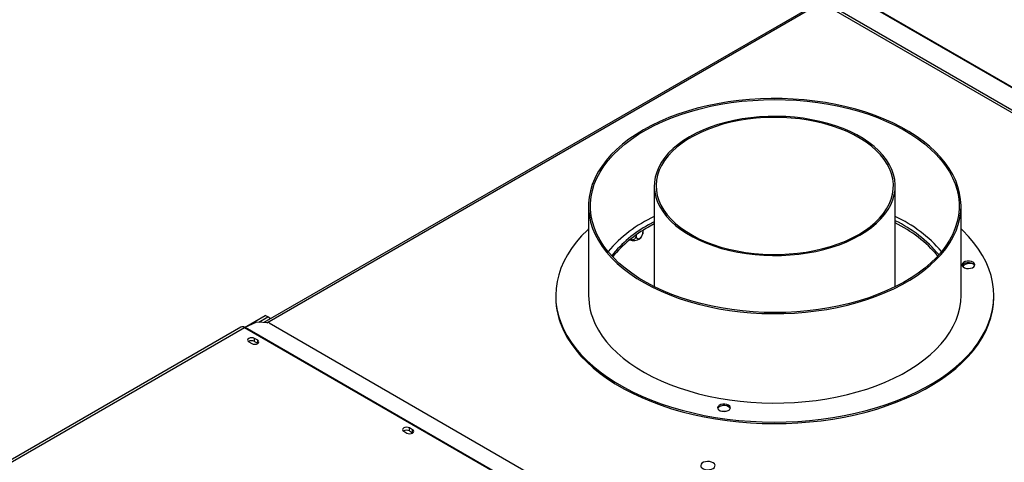
# Model space of a CAD drawing. Units: millimetres. Extents: x 267 to 4302, y 115 to 3508.
# Drawn here: x 3162 to 3644, y 1233 to 1450 of the extents above; entities that cross this region are included whole.
import ezdxf

# ---------------------------------------------------------------- set-up
doc = ezdxf.new("R2010")
doc.units = ezdxf.units.MM
doc.header["$LTSCALE"] = 17

msp = doc.modelspace()

# ---------------------------------------------------------------- linework, layer by layer
at = {"color": 7, "linetype": 'Continuous', "lineweight": 25}
for p, q in [((3561.637, 1466.263), (3806.482, 1324.917)), ((3561.902, 1466.432), (3806.747, 1325.086)), ((3556.172, 1460.014), (3281.361, 1301.368)), ((3556.179, 1458.413), (3794.697, 1320.72)), ((3556.311, 1457.036), (3794.829, 1319.343)), ((3472.639, 1368.283), (3472.639, 1318.931)), ((3590.744, 1318.931), (3590.744, 1368.283)), ((3440.428, 1358.42), (3440.428, 1314.585)), ((3622.955, 1314.585), (3622.955, 1358.42)), ((3467.087, 1346.458), (3467.087, 1345.689)), ((3472.639, 1350.761), (3469.822, 1349.205)), ((3472.639, 1349.665), (3469.822, 1348.109)), ((3463.763, 1344.233), (3463.763, 1343.771)), ((3466.748, 1344.123), (3466.967, 1344.766)), ((3424.323, 1314.585), (3424.323, 1313.854)), ((3639.06, 1313.854), (3639.06, 1314.585)), ((3271.866, 1298.997), (3281.943, 1304.815)), ((3278.782, 1301.529), (3283.209, 1304.084)), ((3283.209, 1304.084), (3281.943, 1304.815)), ((3284.637, 1303.259), (3283.209, 1304.084)), ((3270.031, 1299.149), (2965.099, 1123.115)), ((3271.821, 1298.971), (3516.666, 1157.625)), ((3272.085, 1299.108), (3277.561, 1301.604)), ((3272.085, 1299.108), (3516.93, 1157.762)), ((3283.87, 1301.213), (3277.561, 1301.604)), ((3283.87, 1301.213), (3522.388, 1163.519)), ((3278.274, 1292.653), (3276.692, 1293.566)), ((3276.692, 1292.105), (3276.692, 1293.566)), ((3273.908, 1291.959), (3275.49, 1291.046)), ((3276.692, 1292.105), (3278.274, 1291.192)), ((3278.274, 1291.192), (3278.274, 1292.653)), ((3278.274, 1291.192), (3278.39, 1291.119)), ((3507.571, 1257.92), (3507.757, 1257.888)), ((3349.829, 1248.131), (3351.411, 1247.218)), ((3354.195, 1248.825), (3352.613, 1249.738)), ((3352.613, 1248.276), (3352.613, 1249.738)), ((3352.613, 1248.276), (3354.195, 1247.363)), ((3354.195, 1247.363), (3354.195, 1248.825)), ((3354.195, 1247.363), (3354.311, 1247.29))]:
    msp.add_line(p, q, dxfattribs=at)
at = {"color": 8, "linetype": 'Continuous', "lineweight": 25}
for p, q in [((3282.78, 1301.28), (3556.176, 1459.108)), ((2966.147, 1122.51), (3271.821, 1298.971))]:
    msp.add_line(p, q, dxfattribs=at)
at = {"color": 7, "linetype": 'Continuous', "lineweight": 25, "flags": 128}
for points in [[(3443.688, 1344.464), (3445.259, 1341.507), (3447.127, 1338.608), (3449.287, 1335.777), (3451.731, 1333.024), (3454.451, 1330.359), (3457.437, 1327.79), (3460.678, 1325.327), (3464.165, 1322.979), (3467.884, 1320.752), (3471.824, 1318.655), (3475.97, 1316.695), (3480.307, 1314.879), (3484.822, 1313.214), (3489.499, 1311.704), (3494.321, 1310.355), (3499.272, 1309.171), (3504.334, 1308.158), (3509.491, 1307.318), (3514.725, 1306.654), (3520.016, 1306.168), (3525.349, 1305.862), (3530.703, 1305.738), (3536.06, 1305.795), (3541.402, 1306.034), (3546.711, 1306.453), (3551.968, 1307.052), (3557.155, 1307.827), (3562.255, 1308.777), (3567.249, 1309.898), (3572.12, 1311.187), (3576.853, 1312.638), (3581.429, 1314.247), (3585.834, 1316.008), (3590.052, 1317.915), (3594.07, 1319.962), (3597.872, 1322.142), (3601.446, 1324.447), (3604.779, 1326.869), (3607.861, 1329.399), (3610.68, 1332.03), (3613.227, 1334.751), (3615.492, 1337.554), (3617.469, 1340.43), (3619.15, 1343.367), (3620.53, 1346.356), (3621.603, 1349.386), (3622.366, 1352.448), (3622.817, 1355.53), (3622.954, 1358.623), (3622.776, 1361.714), (3622.284, 1364.794), (3621.48, 1367.853), (3620.366, 1370.878), (3618.947, 1373.861), (3617.227, 1376.791), (3615.212, 1379.657), (3612.909, 1382.45), (3610.326, 1385.16), (3607.472, 1387.778), (3604.357, 1390.295), (3600.991, 1392.702), (3597.387, 1394.991), (3593.556, 1397.154), (3589.511, 1399.183), (3585.268, 1401.071), (3580.839, 1402.813), (3576.242, 1404.402), (3571.49, 1405.832), (3566.602, 1407.098), (3561.593, 1408.197), (3556.481, 1409.124), (3551.284, 1409.877), (3546.019, 1410.452), (3540.705, 1410.848), (3535.359, 1411.063), (3530.001, 1411.096), (3524.649, 1410.948), (3519.321, 1410.619), (3514.036, 1410.11), (3508.811, 1409.423), (3503.666, 1408.56), (3498.617, 1407.524), (3493.682, 1406.319), (3488.878, 1404.948), (3484.222, 1403.418), (3479.729, 1401.732), (3475.416, 1399.897), (3471.296, 1397.918), (3467.385, 1395.804), (3463.695, 1393.561), (3460.24, 1391.197), (3457.031, 1388.72), (3454.079, 1386.138), (3451.395, 1383.461), (3448.988, 1380.697), (3446.866, 1377.857), (3445.036, 1374.949), (3443.505, 1371.985), (3442.278, 1368.974), (3441.359, 1365.926), (3440.752, 1362.853), (3440.458, 1359.764), (3440.479, 1356.671), (3440.814, 1353.584), (3441.462, 1350.513), (3442.421, 1347.47), (3443.688, 1344.464)], [(3444.551, 1344.601), (3443.286, 1347.606), (3442.332, 1350.648), (3441.691, 1353.718), (3441.367, 1356.804), (3441.359, 1359.896), (3441.669, 1362.982), (3442.296, 1366.053), (3443.236, 1369.097), (3444.487, 1372.103), (3446.044, 1375.061), (3447.902, 1377.961), (3450.055, 1380.792), (3452.494, 1383.545), (3455.211, 1386.209), (3458.197, 1388.776), (3461.442, 1391.236), (3464.932, 1393.581), (3468.658, 1395.802), (3472.605, 1397.892), (3476.759, 1399.844), (3481.106, 1401.65), (3485.631, 1403.304), (3490.318, 1404.8), (3495.15, 1406.134), (3500.111, 1407.299), (3505.182, 1408.294), (3510.347, 1409.113), (3515.586, 1409.754), (3520.882, 1410.214), (3526.216, 1410.493), (3531.57, 1410.589), (3536.923, 1410.501), (3542.259, 1410.231), (3547.557, 1409.779), (3552.799, 1409.146), (3557.968, 1408.335), (3563.044, 1407.349), (3568.009, 1406.19), (3572.848, 1404.864), (3577.542, 1403.375), (3582.074, 1401.728), (3586.43, 1399.929), (3590.594, 1397.984), (3594.55, 1395.901), (3598.286, 1393.685), (3601.788, 1391.346), (3605.044, 1388.891), (3608.042, 1386.329), (3610.771, 1383.668), (3613.223, 1380.92), (3615.389, 1378.092), (3617.261, 1375.195), (3618.832, 1372.239), (3620.097, 1369.235), (3621.051, 1366.192), (3621.692, 1363.123), (3622.017, 1360.037), (3622.024, 1356.945), (3621.714, 1353.858), (3621.087, 1350.787), (3620.147, 1347.744), (3618.896, 1344.737), (3617.339, 1341.779), (3615.481, 1338.879), (3613.328, 1336.048), (3610.889, 1333.295), (3608.172, 1330.631), (3605.186, 1328.064), (3601.942, 1325.604), (3598.451, 1323.259), (3594.725, 1321.038), (3590.778, 1318.948), (3586.624, 1316.997), (3582.277, 1315.191), (3577.752, 1313.537), (3573.065, 1312.04), (3568.233, 1310.707), (3563.272, 1309.541), (3558.201, 1308.547), (3553.036, 1307.728), (3547.797, 1307.087), (3542.501, 1306.626), (3537.167, 1306.347), (3531.814, 1306.252), (3526.46, 1306.339), (3521.125, 1306.609), (3515.826, 1307.062), (3510.584, 1307.695), (3505.416, 1308.506), (3500.34, 1309.492), (3495.374, 1310.65), (3490.535, 1311.976), (3485.842, 1313.465), (3481.309, 1315.112), (3476.953, 1316.911), (3472.79, 1318.856), (3468.833, 1320.94), (3465.097, 1323.155), (3461.595, 1325.495), (3458.34, 1327.95), (3455.342, 1330.512), (3452.612, 1333.172), (3450.16, 1335.921), (3447.994, 1338.749), (3446.122, 1341.645), (3444.551, 1344.601)], [(3573.448, 1344.178), (3576.385, 1346.002), (3579.083, 1347.944), (3581.528, 1349.996), (3583.708, 1352.144), (3585.61, 1354.379), (3587.224, 1356.689), (3588.542, 1359.06), (3589.556, 1361.48), (3590.262, 1363.936), (3590.656, 1366.416), (3590.734, 1368.906), (3590.498, 1371.392), (3589.948, 1373.862), (3589.087, 1376.302), (3587.92, 1378.699), (3586.453, 1381.041), (3584.694, 1383.314), (3582.652, 1385.508), (3580.338, 1387.609), (3577.765, 1389.608), (3574.945, 1391.492), (3571.895, 1393.253), (3568.631, 1394.881), (3565.169, 1396.366), (3561.529, 1397.702), (3557.729, 1398.881), (3553.791, 1399.896), (3549.735, 1400.743), (3545.582, 1401.417), (3541.355, 1401.914), (3537.077, 1402.231), (3532.77, 1402.368), (3528.457, 1402.322), (3524.162, 1402.095), (3519.907, 1401.688), (3515.714, 1401.102), (3511.607, 1400.341), (3507.607, 1399.409), (3503.736, 1398.311), (3500.013, 1397.053), (3496.46, 1395.642), (3493.094, 1394.084), (3489.935, 1392.389), (3486.998, 1390.565), (3484.3, 1388.622), (3481.855, 1386.571), (3479.675, 1384.422), (3477.774, 1382.187), (3476.159, 1379.878), (3474.841, 1377.507), (3473.827, 1375.086), (3473.121, 1372.63), (3472.728, 1370.15), (3472.649, 1367.661), (3472.885, 1365.174), (3473.435, 1362.704), (3474.296, 1360.264), (3475.463, 1357.867), (3476.93, 1355.525), (3478.689, 1353.252), (3480.731, 1351.059), (3483.045, 1348.957), (3485.619, 1346.959), (3488.438, 1345.074), (3491.488, 1343.313), (3494.752, 1341.686), (3498.214, 1340.2), (3501.854, 1338.864), (3505.654, 1337.686), (3509.592, 1336.67), (3513.649, 1335.823), (3517.801, 1335.149), (3522.028, 1334.652), (3526.306, 1334.335), (3530.613, 1334.198), (3534.926, 1334.244), (3539.221, 1334.471), (3543.477, 1334.879), (3547.669, 1335.464), (3551.776, 1336.225), (3555.776, 1337.157), (3559.648, 1338.255), (3563.37, 1339.513), (3566.923, 1340.925), (3570.289, 1342.482), (3573.448, 1344.178)], [(3572.815, 1344.543), (3575.74, 1346.361), (3578.424, 1348.299), (3580.853, 1350.346), (3583.014, 1352.491), (3584.894, 1354.722), (3586.484, 1357.027), (3587.774, 1359.394), (3588.758, 1361.809), (3589.43, 1364.26), (3589.787, 1366.733), (3589.827, 1369.214), (3589.549, 1371.69), (3588.956, 1374.147), (3588.049, 1376.573), (3586.835, 1378.953), (3585.319, 1381.274), (3583.511, 1383.525), (3581.419, 1385.693), (3579.056, 1387.766), (3576.434, 1389.732), (3573.568, 1391.581), (3570.473, 1393.302), (3567.167, 1394.888), (3563.666, 1396.327), (3559.991, 1397.614), (3556.162, 1398.74), (3552.199, 1399.701), (3548.123, 1400.489), (3543.958, 1401.102), (3539.726, 1401.535), (3535.451, 1401.787), (3531.154, 1401.856), (3526.861, 1401.741), (3522.594, 1401.444), (3518.376, 1400.965), (3514.232, 1400.308), (3510.182, 1399.476), (3506.25, 1398.474), (3502.458, 1397.307), (3498.824, 1395.981), (3495.371, 1394.505), (3492.115, 1392.884), (3489.076, 1391.13), (3486.27, 1389.251), (3483.711, 1387.257), (3481.415, 1385.16), (3479.393, 1382.97), (3477.657, 1380.7), (3476.216, 1378.363), (3475.078, 1375.97), (3474.25, 1373.535), (3473.735, 1371.072), (3473.536, 1368.593), (3473.655, 1366.113), (3474.091, 1363.645), (3474.842, 1361.202), (3475.903, 1358.797), (3477.269, 1356.445), (3478.932, 1354.157), (3480.884, 1351.946), (3483.112, 1349.824), (3485.606, 1347.804), (3488.352, 1345.895), (3491.335, 1344.108), (3494.538, 1342.454), (3497.943, 1340.94), (3501.534, 1339.576), (3505.288, 1338.369), (3509.187, 1337.325), (3513.209, 1336.45), (3517.332, 1335.749), (3521.534, 1335.225), (3525.791, 1334.883), (3530.08, 1334.722), (3534.377, 1334.745), (3538.661, 1334.951), (3542.906, 1335.339), (3547.09, 1335.907), (3551.189, 1336.652), (3555.183, 1337.57), (3559.048, 1338.655), (3562.763, 1339.903), (3566.309, 1341.305), (3569.666, 1342.854), (3572.815, 1344.543)], [(3440.428, 1347.236), (3439.844, 1346.685), (3436.968, 1343.768), (3434.37, 1340.765), (3432.058, 1337.684), (3430.038, 1334.537), (3428.316, 1331.33), (3426.897, 1328.075), (3425.786, 1324.78), (3424.985, 1321.455), (3424.497, 1318.11), (3424.324, 1314.755), (3424.465, 1311.399), (3424.921, 1308.052), (3425.69, 1304.725), (3426.771, 1301.426), (3428.158, 1298.166)], [(3428.158, 1298.166), (3429.85, 1294.955), (3431.84, 1291.8), (3434.124, 1288.713), (3436.693, 1285.702), (3439.541, 1282.775), (3442.659, 1279.942), (3446.039, 1277.21), (3449.669, 1274.588), (3453.541, 1272.083), (3457.641, 1269.703), (3461.959, 1267.454), (3466.481, 1265.344), (3471.195, 1263.378), (3476.086, 1261.562), (3481.14, 1259.902), (3486.342, 1258.403), (3491.677, 1257.068), (3497.13, 1255.901), (3502.684, 1254.907), (3508.324, 1254.088), (3514.031, 1253.447), (3519.791, 1252.984), (3525.585, 1252.703), (3531.398, 1252.603), (3537.211, 1252.684), (3543.008, 1252.948), (3548.772, 1253.392), (3554.485, 1254.015), (3560.132, 1254.816), (3565.696, 1255.793), (3571.159, 1256.942), (3576.507, 1258.26), (3581.724, 1259.743), (3586.794, 1261.387), (3591.702, 1263.188), (3596.434, 1265.139), (3600.976, 1267.234), (3605.315, 1269.469), (3609.438, 1271.836), (3613.333, 1274.329), (3616.989, 1276.94), (3620.394, 1279.661), (3623.539, 1282.484), (3626.415, 1285.402), (3629.013, 1288.405), (3631.325, 1291.485), (3633.345, 1294.633), (3635.067, 1297.839), (3636.486, 1301.095), (3637.598, 1304.39), (3638.398, 1307.715), (3638.886, 1311.06), (3639.06, 1314.415), (3638.918, 1317.771), (3638.462, 1321.118), (3637.693, 1324.445), (3636.613, 1327.743), (3635.225, 1331.003), (3633.533, 1334.215), (3631.543, 1337.369), (3629.26, 1340.456), (3626.69, 1343.468), (3623.842, 1346.395), (3622.955, 1347.236)], [(3623.577, 1329.156), (3624.01, 1328.616), (3624.723, 1328.187), (3625.64, 1327.914), (3626.66, 1327.828), (3627.673, 1327.937), (3628.57, 1328.231), (3629.252, 1328.677), (3629.647, 1329.227), (3629.712, 1329.821), (3629.439, 1330.394), (3628.858, 1330.886), (3628.032, 1331.242), (3627.05, 1331.424), (3626.02, 1331.412), (3625.051, 1331.207), (3624.251, 1330.833), (3623.704, 1330.328), (3623.471, 1329.748), (3623.577, 1329.156)], [(3629.664, 1329.27), (3629.439, 1329.664), (3628.858, 1330.155), (3628.032, 1330.511), (3627.05, 1330.693), (3626.02, 1330.681), (3625.051, 1330.477), (3624.251, 1330.102), (3623.704, 1329.597), (3623.53, 1329.27)], [(3629.095, 1329.995), (3628.111, 1330.246), (3627.026, 1330.312), (3625.958, 1330.181), (3625.012, 1329.866), (3624.282, 1329.397), (3623.838, 1328.822), (3623.825, 1328.794)], [(3428.158, 1297.436), (3429.85, 1294.224), (3431.84, 1291.07), (3434.124, 1287.983), (3436.693, 1284.971), (3439.541, 1282.044), (3442.659, 1279.211), (3446.039, 1276.479), (3449.669, 1273.857), (3453.541, 1271.352), (3457.641, 1268.972), (3461.959, 1266.724), (3466.481, 1264.613), (3471.195, 1262.647), (3476.086, 1260.832), (3481.14, 1259.172), (3486.342, 1257.672), (3491.677, 1256.337), (3497.13, 1255.171), (3502.684, 1254.177), (3508.324, 1253.358), (3514.031, 1252.716), (3519.791, 1252.254), (3525.585, 1251.972), (3531.398, 1251.872), (3537.211, 1251.954), (3543.008, 1252.217), (3548.772, 1252.661), (3554.485, 1253.285), (3560.132, 1254.086), (3565.696, 1255.062), (3571.159, 1256.211), (3576.507, 1257.529), (3581.724, 1259.013), (3586.794, 1260.657), (3591.702, 1262.457), (3596.434, 1264.408), (3600.976, 1266.504), (3605.315, 1268.739), (3609.438, 1271.106), (3613.333, 1273.598), (3616.989, 1276.209), (3620.394, 1278.93), (3623.539, 1281.754), (3626.415, 1284.671), (3629.013, 1287.675), (3631.325, 1290.755), (3633.345, 1293.902), (3635.067, 1297.109), (3636.486, 1300.364), (3637.598, 1303.659), (3638.398, 1306.984), (3638.886, 1310.329), (3639.06, 1313.685), (3639.06, 1313.854)], [(3443.688, 1300.629), (3445.259, 1297.672), (3447.127, 1294.772), (3449.287, 1291.942), (3451.731, 1289.189), (3454.451, 1286.524), (3457.437, 1283.955), (3460.678, 1281.492), (3464.165, 1279.143), (3467.884, 1276.917), (3471.824, 1274.82), (3475.97, 1272.86), (3480.307, 1271.044), (3484.822, 1269.378), (3489.499, 1267.868), (3494.321, 1266.519), (3499.272, 1265.336), (3504.334, 1264.323), (3509.491, 1263.482), (3514.725, 1262.818), (3520.016, 1262.333), (3525.349, 1262.027), (3530.703, 1261.903), (3536.06, 1261.96), (3541.402, 1262.199), (3546.711, 1262.618), (3551.968, 1263.217), (3557.155, 1263.992), (3562.255, 1264.942), (3567.249, 1266.063), (3572.12, 1267.351), (3576.853, 1268.802), (3581.429, 1270.411), (3585.834, 1272.173), (3590.052, 1274.08), (3594.07, 1276.127), (3597.872, 1278.307), (3601.446, 1280.611), (3604.779, 1283.033), (3607.861, 1285.564), (3610.68, 1288.194), (3613.227, 1290.916), (3615.492, 1293.719), (3617.469, 1296.594), (3619.15, 1299.531), (3620.53, 1302.52), (3621.603, 1305.551), (3622.366, 1308.613), (3622.817, 1311.695), (3622.955, 1314.585)], [(3276.692, 1293.566), (3276.054, 1293.812), (3275.3, 1293.899), (3274.547, 1293.812), (3273.908, 1293.566), (3273.482, 1293.197), (3273.332, 1292.762), (3273.482, 1292.327), (3273.908, 1291.959)], [(3275.49, 1291.046), (3276.129, 1290.799), (3276.882, 1290.713), (3277.635, 1290.799), (3278.274, 1291.046), (3278.7, 1291.414), (3278.85, 1291.849), (3278.7, 1292.284), (3278.274, 1292.653)], [(3503.797, 1259.133), (3504.23, 1258.593), (3504.943, 1258.164), (3505.86, 1257.891), (3506.88, 1257.805), (3507.893, 1257.914), (3508.789, 1258.208), (3509.472, 1258.654), (3509.867, 1259.204), (3509.932, 1259.798), (3509.659, 1260.371), (3509.078, 1260.863), (3508.252, 1261.219), (3507.27, 1261.401), (3506.239, 1261.389), (3505.271, 1261.185), (3504.471, 1260.81), (3503.924, 1260.305), (3503.691, 1259.725), (3503.797, 1259.133)], [(3509.884, 1259.247), (3509.659, 1259.641), (3509.078, 1260.132), (3508.252, 1260.488), (3507.27, 1260.67), (3506.239, 1260.658), (3505.271, 1260.454), (3504.471, 1260.079), (3503.924, 1259.574), (3503.75, 1259.247)], [(3505.736, 1257.915), (3506.485, 1257.986), (3507.571, 1257.92)], [(3352.613, 1249.738), (3351.974, 1249.984), (3351.221, 1250.07), (3350.468, 1249.984), (3349.829, 1249.738), (3349.403, 1249.369), (3349.253, 1248.934), (3349.403, 1248.499), (3349.829, 1248.131)], [(3351.411, 1247.218), (3352.05, 1246.971), (3352.803, 1246.885), (3353.556, 1246.971), (3354.195, 1247.218), (3354.621, 1247.586), (3354.771, 1248.021), (3354.621, 1248.456), (3354.195, 1248.825)], [(3496.023, 1232.465), (3495.556, 1231.921), (3495.386, 1231.323), (3495.53, 1230.722), (3495.974, 1230.172), (3496.679, 1229.722), (3497.583, 1229.412), (3498.604, 1229.27), (3499.653, 1229.307), (3500.636, 1229.522), (3501.466, 1229.894), (3502.069, 1230.391), (3502.391, 1230.969), (3502.404, 1231.575), (3502.107, 1232.157), (3501.526, 1232.663), (3500.712, 1233.047), (3499.739, 1233.276), (3498.692, 1233.329), (3497.664, 1233.201), (3496.748, 1232.904), (3496.023, 1232.465)]]:
    msp.add_lwpolyline(points, dxfattribs=at)
at = {"color": 7, "linetype": 'Continuous', "lineweight": 25}
for centre, radius, start, end in [((3501.648, 1291.624), 68.197, 115.17388, 139.25318), ((3562.142, 1292.159), 67.54, 40.62781, 64.94513), ((3562.43, 1292.775), 64.951, 40.10827, 64.15521), ((3498.521, 1296.555), 59.964, 118.59401, 141.25071), ((3500.111, 1293.492), 62.454, 119.01163, 140.06584), ((3560.834, 1289.535), 67.578, 41.25595, 63.72969), ((3462.514, 1346.617), 5.141, 248.13837, 305.62077), ((3462.483, 1314.111), 38.161, 180.38577, 205.91103), ((3472.791, 1314.786), 32.363, 180.35614, 205.94066), ((3270.772, 1297.508), 1.8, 54.38242, 114.30712), ((3273.38, 1296.278), 3.112, 114.58629, 120.07076), ((3275.306, 1289.544), 2.912, 61.56806, 121.31349), ((3351.227, 1245.716), 2.912, 61.56806, 121.31349)]:
    msp.add_arc(centre, radius, start, end, dxfattribs=at)
for points, knots in [([(3461.073, 1342.095), (3461.095, 1342.084), (3461.226, 1342.018), (3461.616, 1341.958), (3462.205, 1341.94), (3462.842, 1342.155), (3463.353, 1342.554), (3463.698, 1343.108), (3463.742, 1343.553), (3463.763, 1343.771)], [0, 0, 0, 0, 0.0165237, 0.1018448, 0.2718702, 0.4415394, 0.6178091, 0.8130505, 1, 1, 1, 1]), ([(3463.763, 1343.771), (3463.783, 1343.536), (3463.821, 1343.066), (3464.131, 1342.576), (3464.596, 1342.345), (3465.155, 1342.422), (3465.699, 1342.743), (3466.185, 1343.233), (3466.604, 1343.858), (3466.926, 1344.597), (3467.071, 1345.231), (3467.084, 1345.583), (3467.087, 1345.689)], [0, 0, 0, 0, 0.1157185, 0.2315943, 0.3492626, 0.4554707, 0.5500022, 0.639991, 0.7338656, 0.8369388, 0.9505161, 1, 1, 1, 1]), ([(3465.48, 1342.434), (3465.528, 1342.47), (3465.86, 1342.721), (3466.304, 1343.294), (3466.61, 1343.865), (3466.748, 1344.123)], [0, 0, 0, 0, 0.0852803, 0.5879978, 1, 1, 1, 1]), ([(3467.087, 1345.689), (3467.082, 1345.451), (3467.074, 1345.054), (3467.006, 1344.845), (3466.979, 1344.762)], [0, 0, 0, 0, 0.599247, 1, 1, 1, 1])]:
    msp.add_open_spline(points, degree=3, knots=knots, dxfattribs=at)

doc.saveas('drawing.dxf')
